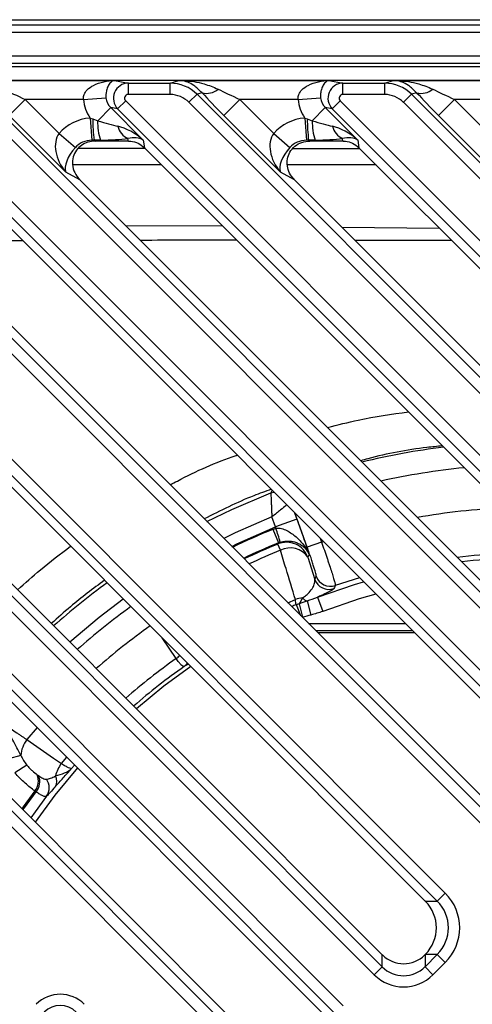
# Model space of a CAD drawing. Units: millimetres. Extents: x 2405 to 6223, y 732 to 5329.
# Drawn here: x 5005 to 5064, y 3471 to 3601 of the extents above; entities that cross this region are included whole.
import ezdxf

# ---------------------------------------------------------------- set-up
doc = ezdxf.new("R2010")
doc.units = ezdxf.units.MM
doc.header["$LTSCALE"] = 2
doc.layers.add('DIMENSION', color=3, linetype='Continuous')

msp = doc.modelspace()

# ---------------------------------------------------------------- linework, layer by layer
at = {"layer": 'DIMENSION', "color": 0}
for p, q in [((4924.5, 3601.19), (5219.97, 3601.19)), ((4925.2, 3600.49), (5219.27, 3600.49)), ((5219.27, 3599.49), (4925.2, 3599.49)), ((4930.27, 3596.42), (5214.2, 3596.42)), ((5214.2, 3595.42), (4930.27, 3595.42)), ((4930.69, 3595), (5213.78, 3595)), ((4940.8, 3593.2), (5212.48, 3593.2)), ((4997.33, 3593.18), (5017.16, 3593.18)), ((5017.16, 3593.18), (5018.98, 3592.84)), ((5018.98, 3591.34), (5018.98, 3592.84)), ((5018.98, 3592.84), (5024.48, 3592.84)), ((5024.48, 3592.84), (5025.62, 3593.18)), ((5024.48, 3591.34), (5024.48, 3592.84)), ((5025.62, 3593.18), (5045.44, 3593.18)), ((5045.44, 3593.18), (5047.27, 3592.84)), ((5047.27, 3591.34), (5047.27, 3592.84)), ((5047.27, 3592.84), (5052.77, 3592.84)), ((5052.77, 3592.84), (5053.9, 3593.18)), ((5052.77, 3591.34), (5052.77, 3592.84)), ((5053.9, 3593.18), (5073.72, 3593.18)), ((4971.46, 3591.36), (5068.72, 3494.11)), ((4999.74, 3591.36), (5084.27, 3506.84)), ((5026.97, 3590.31), (5028.03, 3591.36)), ((5028.69, 3591.57), (5028.03, 3591.36)), ((5028.03, 3591.36), (5098.41, 3520.98)), ((5055.26, 3590.31), (5056.31, 3591.36)), ((5056.98, 3591.57), (5056.31, 3591.36)), ((5056.31, 3591.36), (5112.55, 3535.13)), ((5067.66, 3493.05), (4970.4, 3590.31)), ((4990.34, 3590.49), (5079.13, 3501.7)), ((5083.21, 3505.79), (4998.69, 3590.31)), ((5003.27, 3588.58), (5005.38, 3590.69)), ((5005.38, 3590.69), (5009.86, 3586.2)), ((5013.09, 3590.69), (5005.38, 3590.69)), ((5013.09, 3590.69), (5016.03, 3590.89)), ((5018.63, 3590.49), (5017.57, 3589.43)), ((5018.63, 3590.49), (5093.27, 3515.84)), ((5024.48, 3591.34), (5018.98, 3591.34)), ((5097.35, 3519.93), (5026.97, 3590.31)), ((5031.55, 3588.58), (5033.66, 3590.69)), ((5033.66, 3590.69), (5038.15, 3586.2)), ((5041.37, 3590.69), (5033.66, 3590.69)), ((5041.37, 3590.69), (5044.32, 3590.89)), ((5046.91, 3590.49), (5045.86, 3589.43)), ((5046.91, 3590.49), (5107.41, 3529.99)), ((5052.77, 3591.34), (5047.27, 3591.34)), ((5111.5, 3534.07), (5055.26, 3590.31)), ((5059.84, 3588.58), (5061.95, 3590.69)), ((5061.95, 3590.69), (5066.43, 3586.2)), ((5069.66, 3590.69), (5061.95, 3590.69)), ((5078.07, 3500.65), (4989.29, 3589.43)), ((5014.94, 3587.88), (5016.66, 3589.61)), ((5017.57, 3589.43), (5016.66, 3589.61)), ((5016.66, 3589.61), (5020.94, 3585.33)), ((5092.21, 3514.79), (5017.57, 3589.43)), ((5043.22, 3587.88), (5044.94, 3589.61)), ((5045.86, 3589.43), (5044.94, 3589.61)), ((5044.94, 3589.61), (5049.22, 3585.33)), ((5106.36, 3528.93), (5045.86, 3589.43)), ((5010.74, 3581.11), (5003.27, 3588.58)), ((5013.94, 3588.23), (5014.29, 3588.12)), ((5013.94, 3588.23), (5014.18, 3585.3)), ((5014.29, 3588.12), (5014.94, 3587.88)), ((5039.02, 3581.11), (5031.55, 3588.58)), ((5042.23, 3588.23), (5042.57, 3588.12)), ((5042.23, 3588.23), (5042.46, 3585.3)), ((5042.57, 3588.12), (5043.22, 3587.88)), ((5067.31, 3581.11), (5059.84, 3588.58)), ((5009.86, 3586.2), (5012, 3584.36)), ((5038.15, 3586.2), (5040.28, 3584.36)), ((5014.46, 3585.3), (5014.18, 3585.3)), ((5015.32, 3585.31), (5014.46, 3585.3)), ((5014.46, 3585.3), (5014.63, 3585.2)), ((5018.98, 3585.2), (5014.63, 3585.2)), ((5018.98, 3585.2), (5018.93, 3585.54)), ((5020.94, 3585.33), (5021.1, 3584.32)), ((5042.74, 3585.3), (5042.46, 3585.3)), ((5043.61, 3585.31), (5042.74, 3585.3)), ((5042.74, 3585.3), (5042.91, 3585.2)), ((5047.26, 3585.2), (5042.91, 3585.2)), ((5047.26, 3585.2), (5047.21, 3585.54)), ((5049.22, 3585.33), (5049.38, 3584.32)), ((4992.81, 3584.32), (5076.49, 3500.65)), ((5012.43, 3584.27), (5021.17, 3584.25)), ((5021.1, 3584.32), (5090.63, 3514.79)), ((5040.68, 3584.22), (5049.5, 3584.21)), ((5049.38, 3584.32), (5104.77, 3528.93)), ((5012.59, 3580.1), (5010.74, 3581.11)), ((5023.35, 3582.07), (5011.64, 3582.07)), ((5040.87, 3580.1), (5039.02, 3581.11)), ((4966.5, 3580.39), (5060.75, 3486.14)), ((4984.3, 3580.1), (5068.72, 3495.69)), ((5012.59, 3580.1), (5084.27, 3508.43)), ((5040.87, 3580.1), (5098.41, 3522.57)), ((5059.69, 3485.08), (4965.44, 3579.33)), ((4965.44, 3577.75), (5058.11, 3485.08)), ((5018.61, 3574.08), (5031.4, 3574.02)), ((5047.12, 3573.86), (5059.98, 3573.72)), ((5005.07, 3572.07), (4998.73, 3572.05)), ((5061.63, 3572.08), (5048.87, 3572.11)), ((4957.5, 3571.39), (5052.45, 3476.43)), ((4959.08, 3571.39), (5052.45, 3478.02)), ((5051.4, 3475.38), (4956.44, 3570.33)), ((4952.36, 3566.25), (5047.31, 3471.29)), ((5046.26, 3470.24), (4951.3, 3565.19)), ((4951.3, 3563.61), (5044.67, 3470.24)), ((4943.35, 3557.24), (5037.6, 3462.99)), ((4944.94, 3557.24), (5037.6, 3464.58)), ((5036.55, 3461.94), (4942.3, 3556.19)), ((5038.38, 3534.38), (5037.9, 3535.69)), ((5040.89, 3536.25), (5041.19, 3535.41)), ((5042.56, 3531.69), (5040.91, 3536.23)), ((5041.19, 3535.41), (5038.38, 3534.38)), ((5038.03, 3534.06), (5038.76, 3532.27)), ((5038.69, 3532.12), (5038.76, 3532.27)), ((5039.02, 3531.31), (5038.69, 3532.12)), ((5044.44, 3532.37), (5042.56, 3531.69)), ((5044.25, 3532.88), (5044.44, 3532.37)), ((5044.44, 3532.37), (5044.68, 3532.45)), ((5042.8, 3530.73), (5042.64, 3530.37)), ((5042.64, 3530.37), (5043.54, 3527.44)), ((5043.54, 3527.44), (5043.74, 3527.87)), ((5049.46, 3527.68), (5046.26, 3526.66)), ((5040.02, 3524.39), (5040.99, 3524.81)), ((5041.09, 3524.14), (5041.68, 3522.72)), ((5041.48, 3524.26), (5041.94, 3522.48)), ((5042.53, 3524.63), (5043.04, 3522.77)), ((5043.9, 3525.12), (5044.61, 3523.25)), ((5042.74, 3521.67), (5055.47, 3521.67)), ((5056.47, 3520.67), (5043.74, 3520.67)), ((5043.95, 3520.45), (5056.68, 3520.45)), ((5025.28, 3517.03), (5023.44, 3519.75)), ((5026.89, 3516.3), (5026.36, 3516.01)), ((5006.97, 3507.94), (5005.62, 3506.36)), ((5004.81, 3504.28), (5003.18, 3503.81)), ((5010.15, 3503.21), (5010.87, 3504.04)), ((5005.59, 3503), (5004.02, 3502)), ((5011.9, 3503.01), (5011.51, 3502.55)), ((5006.98, 3501.73), (5007.16, 3501.61)), ((5006.82, 3499.48), (5006.64, 3499.61)), ((5058.11, 3485.08), (5059.69, 3485.08)), ((5060.75, 3486.14), (5059.69, 3485.08)), ((5052.45, 3476.43), (5052.45, 3478.02)), ((5058.08, 3478.02), (5058.11, 3478.05)), ((5058.08, 3476.43), (5059.69, 3478.05)), ((5058.08, 3478.02), (5058.08, 3476.43)), ((5059.69, 3478.05), (5058.11, 3478.05)), ((5060.75, 3477), (5059.69, 3478.05)), ((5052.45, 3476.43), (5051.4, 3475.38)), ((5059.13, 3475.38), (5058.08, 3476.43)), ((5060.75, 3477), (5059.13, 3475.38))]:
    msp.add_line(p, q, dxfattribs=at)
at = {"layer": 'DIMENSION', "color": 0, "flags": 128}
for points in [[(5029.32, 3535.08), (5032.6, 3536.67), (5037.76, 3538.86)], [(5037.76, 3538.86), (5038.15, 3538.96), (5038.17, 3538.97)], [(5037.9, 3535.69), (5033.06, 3533.58), (5031.56, 3532.85)], [(5032.6, 3531.81), (5033.28, 3532.14), (5038.38, 3534.38)], [(5043.9, 3525.12), (5048.8, 3526.8), (5049.98, 3527.15)], [(5046.26, 3526.66), (5046.14, 3526.4), (5046.07, 3526.24)], [(5051.6, 3525.53), (5049.39, 3524.89), (5044.61, 3523.25)], [(5018.32, 3524.87), (5015.14, 3522.46), (5011.26, 3519.2)], [(5027.21, 3515.98), (5023.67, 3513.4), (5020.04, 3510.42)], [(5012.26, 3502.65), (5009.29, 3499.02), (5006.71, 3495.47)], [(5006.64, 3499.61), (5005.12, 3497.51), (5004.94, 3497.24)], [(5005.09, 3497.09), (5005.3, 3497.39), (5006.82, 3499.48)], [(5008.21, 3498.9), (5006.71, 3496.85), (5006.14, 3496.04)]]:
    msp.add_lwpolyline(points, dxfattribs=at)
at = {"layer": 'DIMENSION', "color": 0}
for centre, radius, start, end in [((5029.31, 3593.74), 2.26, 254.1121, 311.3935), ((5057.6, 3593.74), 2.26, 254.1121, 311.3935), ((5032.23, 3587.79), 17.94, 178.9374, 187.978), ((5022.2, 3587.66), 7.27, 178.2649, 198.8446), ((5060.51, 3587.79), 17.94, 178.9374, 187.978), ((5050.49, 3587.66), 7.27, 178.2649, 198.8446), ((5019.89, 3587.7), 2.37, 193.6021, 246.0439), ((5048.18, 3587.7), 2.37, 193.6021, 246.0439), ((5072.23, 3450.45), 95.15, 97.0608, 103.6519), ((5072.23, 3450.45), 92.15, 95.5939, 102.5102), ((5281.18, 3425.57), 268.49, 154.961, 155.0418), ((5072.23, 3450.45), 86.5, 92.4472, 100.0943), ((5072.23, 3450.45), 90.33, 112.2529, 115.9386), ((4883.19, 3485.59), 162.68, 16.7089, 17.384), ((5072.23, 3450.45), 88.4, 112.2529, 115.506), ((5072.23, 3450.45), 88.29, 112.3318, 115.4801), ((5039.82, 3529.34), 3.01, 20.1932, 112.1386), ((5072.23, 3450.45), 87.41, 112.3318, 115.2767), ((5040.3, 3528.78), 2.83, 34.1531, 116.8159), ((5072.23, 3450.45), 80.51, 88.6342, 97.0616), ((5072.23, 3450.45), 79.86, 87.902, 96.6967), ((5045.62, 3528.56), 2, 200.179, 288.641), ((5072.23, 3450.45), 94.89, 126.21, 131.6771), ((5045.42, 3528.14), 2, 200.1798, 288.8697), ((5072.23, 3450.45), 80, 112.9154, 113.3605), ((5042.43, 3520.85), 4.21, 96.6667, 109.9254), ((5042.94, 3525.87), 1.31, 219.9743, 251.9241), ((5072.23, 3450.45), 90.5, 125.7803, 131.5158), ((5072.23, 3450.45), 86.96, 125.402, 131.374), ((5023.73, 3519.29), 2.74, 304.4779, 317.6254), ((5072.23, 3450.45), 81.47, 125.1941, 131.129), ((5025.28, 3517.48), 1.82, 306.0814, 324.6144), ((5072.23, 3450.45), 80.01, 124.9862, 131.0584), ((5008.63, 3503.98), 3.84, 141.7037, 175.505), ((5013.31, 3500.73), 4.01, 141.9683, 167.9812), ((5005.04, 3500.95), 2.09, 320.1453, 21.8756), ((5005.22, 3500.83), 2.09, 320.144, 21.8685), ((5006.62, 3500), 1.93, 325.2908, 36.1203), ((5008.14, 3500.88), 1.42, 329.3641, 29.0057)]:
    msp.add_arc(centre, radius, start, end, dxfattribs=at)
for centre, major_axis, ratio, start_param, end_param in [((5018.99, 3590.84), (0.37, 1.96), 0.991567, 0.19117, 2.536184), ((5024.47, 3587.83), (4.79, 1.47), 0.997173, 0.484557, 1.27088), ((5047.27, 3590.84), (0.37, 1.96), 0.991567, 0.19117, 2.536184), ((5052.75, 3587.83), (4.79, 1.47), 0.997173, 0.484557, 1.27088), ((5006.2, 3590.69), (5.56, -2.48), 0.055155, 4.014161, 4.589443), ((5032.37, 3588.58), (5.55, -5.48), 0.073909, 4.062515, 4.637797), ((5034.48, 3590.69), (5.56, -2.48), 0.055155, 4.014161, 4.589443), ((5060.66, 3588.58), (5.55, -5.48), 0.073909, 4.062515, 4.637797), ((5062.77, 3590.69), (5.56, -2.48), 0.055155, 4.014161, 4.589443), ((5018.16, 3590.99), (5, -0.95), 0.982987, 3.394412, 3.918025), ((5018.16, 3590.99), (2.1, -0.4), 0.93564, 3.394412, 4.10698), ((5018.99, 3590.84), (0.5, -0.095), 0.982987, 1.761967, 4.10698), ((5024.47, 3587.83), (-3.37, -1.03), 0.992998, 3.62615, 4.412473), ((5046.45, 3590.99), (5, -0.95), 0.982987, 3.394412, 3.918025), ((5046.45, 3590.99), (2.1, -0.4), 0.93564, 3.394412, 4.10698), ((5047.27, 3590.84), (0.5, -0.095), 0.982987, 1.761967, 4.10698), ((5052.75, 3587.83), (-3.37, -1.03), 0.992998, 3.62615, 4.412473), ((5014.8, 3582.16), (5.62, -3.05), 0.937947, 2.1779, 2.940125), ((5012.74, 3589.31), (6.45, -2.29), 0.095893, 5.09428, 5.596921), ((5043.08, 3582.16), (5.62, -3.05), 0.937947, 2.1779, 2.940125), ((5041.02, 3589.31), (6.45, -2.29), 0.095893, 5.09428, 5.596921), ((5012.85, 3583.22), (-2.56, 3.42), 0.695144, 0.204713, 1.67079), ((5018.83, 3583.22), (4, -3.34), 0.57061, 1.51969, 2.299992), ((5041.13, 3583.22), (-2.56, 3.42), 0.695144, 0.204713, 1.67079), ((5047.11, 3583.22), (4, -3.34), 0.57061, 1.51969, 2.299992), ((5014.8, 3582.16), (3.15, -1.71), 0.837261, 2.1779, 2.940125), ((5011.99, 3583.68), (4.1, 1.06), 0.267804, 0.804756, 0.808045), ((5012.74, 3586.35), (8.55, -0.13), 0.122744, 5.021471, 5.524112), ((5018.83, 3583.22), (2.7, 1.52), 0.692931, 0.385049, 1.165351), ((5018.76, 3583.68), (3.01, 0.15), 0.50373, 1.467065, 1.470527), ((5043.08, 3582.16), (3.15, -1.71), 0.837261, 2.1779, 2.940125), ((5040.28, 3583.68), (4.1, 1.06), 0.267804, 0.804756, 0.808045), ((5041.02, 3586.35), (8.55, -0.13), 0.122744, 5.021471, 5.524112), ((5047.11, 3583.22), (2.7, 1.52), 0.692931, 0.385049, 1.165351), ((5047.04, 3583.68), (3.01, 0.15), 0.50373, 1.467065, 1.470527), ((5012.85, 3583.22), (1.92, 2.36), 0.457136, 1.455262, 2.921339), ((5018.7, 3584.05), (3.13, -1.6), 0.463628, 0.962292, 0.969717), ((5041.13, 3583.22), (1.92, 2.36), 0.457136, 1.455262, 2.921339), ((5046.98, 3584.05), (3.13, -1.6), 0.463628, 0.962292, 0.969717), ((5011.32, 3584.05), (-2.36, 4.51), 0.232139, 2.477627, 2.502259), ((5039.6, 3584.05), (-2.36, 4.51), 0.232139, 2.477627, 2.502259), ((5057.17, 3481.57), (-2.68, 4.8), 0.52402, 5.197746, 5.207362), ((5054.49, 3481.57), (5.09, 0), 0.98201, 5.512866, 7.053504), ((5056.08, 3481.57), (5.09, 0), 0.98276, 5.50325, 7.06312), ((5056.08, 3481.57), (6.57, 0), 0.989133, 5.50325, 7.06312), ((5055.26, 3478.77), (3.84, -2.15), 0.52402, 4.217416, 4.227032), ((5055.26, 3480.91), (0, 4.07), 0.98201, 2.371274, 3.911912), ((5055.26, 3478.77), (3.84, 2.15), 0.52402, 5.197746, 5.207362), ((5057.17, 3481.57), (2.68, 4.8), 0.52402, 4.217416, 4.227032), ((5055.26, 3479.33), (0, 4.08), 0.981179, 2.361658, 3.921528), ((5055.26, 3479.33), (0, -5.56), 0.989133, 5.50325, 7.06312), ((5010.01, 3468.26), (0, 4.55), 0.989133, 5.50325, 7.06312), ((5010.01, 3468.26), (0, 3.07), 0.978557, 5.50325, 7.06312)]:
    msp.add_ellipse(centre, major_axis=major_axis, ratio=ratio, start_param=start_param, end_param=end_param, dxfattribs=at)
for points, knots in [([(5013.09, 3590.69), (5013.08, 3590.81), (5013.07, 3591.04), (5013.2, 3591.49), (5013.6, 3592.06), (5014.5, 3592.66), (5015.74, 3593.07), (5016.68, 3593.17), (5017.15, 3593.18), (5017.16, 3593.18)], [0, 0, 0, 0, 0.066024, 0.114811, 0.241812, 0.438133, 0.72252, 0.997527, 1, 1, 1, 1]), ([(5017.16, 3593.18), (5017.15, 3593.18), (5017.02, 3593.16), (5016.75, 3593.05), (5016.4, 3592.66), (5016.16, 3592.12), (5016.05, 3591.61), (5016.02, 3591.22), (5016.03, 3591.01), (5016.03, 3590.89)], [0, 0, 0, 0, 0.002589, 0.28132, 0.569791, 0.768283, 0.894042, 0.937718, 1, 1, 1, 1]), ([(5028.69, 3591.57), (5028.33, 3591.92), (5027.46, 3592.77), (5026.41, 3593.11), (5025.75, 3593.18), (5025.62, 3593.18), (5025.62, 3593.18)], [0, 0, 0, 0, 0.363811, 0.879355, 0.997297, 1, 1, 1, 1]), ([(5025.62, 3593.18), (5025.62, 3593.18), (5025.84, 3593.18), (5026.96, 3593.14), (5028.72, 3592.91), (5030.2, 3592.3), (5030.8, 3592.05)], [0, 0, 0, 0, 0.003181, 0.120878, 0.637801, 1, 1, 1, 1]), ([(5041.37, 3590.69), (5041.37, 3590.81), (5041.35, 3591.04), (5041.48, 3591.49), (5041.89, 3592.06), (5042.79, 3592.66), (5044.02, 3593.07), (5044.97, 3593.17), (5045.44, 3593.18), (5045.44, 3593.18)], [0, 0, 0, 0, 0.066024, 0.114811, 0.241812, 0.438133, 0.72252, 0.997527, 1, 1, 1, 1]), ([(5045.44, 3593.18), (5045.44, 3593.18), (5045.31, 3593.16), (5045.04, 3593.05), (5044.69, 3592.66), (5044.44, 3592.12), (5044.33, 3591.61), (5044.3, 3591.22), (5044.31, 3591.01), (5044.32, 3590.89)], [0, 0, 0, 0, 0.002589, 0.28132, 0.569791, 0.768283, 0.894042, 0.937718, 1, 1, 1, 1]), ([(5056.98, 3591.57), (5056.62, 3591.92), (5055.74, 3592.77), (5054.69, 3593.11), (5054.03, 3593.18), (5053.9, 3593.18), (5053.9, 3593.18)], [0, 0, 0, 0, 0.363811, 0.879355, 0.997297, 1, 1, 1, 1]), ([(5053.9, 3593.18), (5053.91, 3593.18), (5054.12, 3593.18), (5055.24, 3593.14), (5057.01, 3592.91), (5058.48, 3592.3), (5059.09, 3592.05)], [0, 0, 0, 0, 0.003181, 0.120878, 0.637801, 1, 1, 1, 1]), ([(5014.62, 3585.2), (5014.3, 3585.18), (5013.65, 3585.12), (5012.78, 3584.68), (5012.09, 3584.01), (5011.66, 3583.11), (5011.57, 3582.08), (5011.84, 3581.01), (5012.3, 3580.44), (5012.53, 3580.16)], [0, 0, 0, 0, 0.138099, 0.274311, 0.407251, 0.543742, 0.690079, 0.8452, 1, 1, 1, 1]), ([(5018.99, 3585.2), (5019.09, 3585.2), (5019.53, 3585.19), (5020.3, 3584.98), (5020.82, 3584.55), (5021.08, 3584.34)], [0, 0, 0, 0, 0.133499, 0.566811, 1, 1, 1, 1]), ([(5040.82, 3580.16), (5040.6, 3580.43), (5040.18, 3580.94), (5039.89, 3581.9), (5039.89, 3582.86), (5040.23, 3583.79), (5040.89, 3584.57), (5041.83, 3585.1), (5042.55, 3585.17), (5042.9, 3585.2)], [0, 0, 0, 0, 0.145837, 0.28361, 0.416734, 0.551777, 0.695408, 0.847879, 1, 1, 1, 1]), ([(5047.28, 3585.2), (5047.38, 3585.2), (5047.81, 3585.19), (5048.58, 3584.98), (5049.1, 3584.55), (5049.36, 3584.34)], [0, 0, 0, 0, 0.133499, 0.566811, 1, 1, 1, 1]), ([(5051.63, 3582.07), (5051.2, 3582.07), (5047.3, 3582.07), (5043.4, 3582.07), (5039.94, 3582.07)], [0, 0, 0, 0, 0.110263, 1, 1, 1, 1]), ([(5033.27, 3572.15), (5033.03, 3572.15), (5028.8, 3572.16), (5024.57, 3572.14), (5020.58, 3572.11)], [0, 0, 0, 0, 0.05572, 1, 1, 1, 1]), ([(5045.24, 3547.46), (5046.58, 3547.81), (5050.09, 3548.73), (5053.68, 3549.23), (5055.89, 3549.53)], [0, 0, 0, 0, 0.384247, 1, 1, 1, 1]), ([(5060.37, 3545.05), (5059.69, 3544.98), (5056.38, 3544.65), (5052.78, 3543.98), (5049.92, 3543.17), (5049.61, 3543.09)], [0, 0, 0, 0, 0.188281, 0.909537, 1, 1, 1, 1]), ([(5024.5, 3539.91), (5024.81, 3540.08), (5027.59, 3541.6), (5030.56, 3542.9), (5033.27, 3543.81), (5033.31, 3543.82)], [0, 0, 0, 0, 0.111475, 0.985345, 1, 1, 1, 1]), ([(5037.81, 3539.33), (5037.04, 3539.05), (5034.01, 3537.97), (5031.13, 3536.51), (5028.98, 3535.43)], [0, 0, 0, 0, 0.253474, 1, 1, 1, 1]), ([(5037.76, 3538.86), (5037.76, 3538.85), (5037.76, 3538.82), (5037.77, 3538.71), (5037.77, 3538.65), (5037.78, 3538.47), (5037.78, 3538.36), (5037.79, 3538.12), (5037.8, 3537.99), (5037.81, 3537.69), (5037.82, 3537.54), (5037.83, 3537.2), (5037.84, 3537.02), (5037.85, 3536.66), (5037.86, 3536.47), (5037.88, 3536.08), (5037.89, 3535.89), (5037.9, 3535.69)], [0, 0, 0, 0, 0.125, 0.125, 0.25, 0.25, 0.375, 0.375, 0.5, 0.5, 0.625, 0.625, 0.75, 0.75, 0.875, 0.875, 1, 1, 1, 1]), ([(5039.86, 3537.27), (5039.82, 3537.24), (5039.62, 3537.08), (5039.14, 3536.69), (5038.5, 3536.18), (5038.11, 3535.86), (5037.9, 3535.69), (5037.9, 3535.69)], [0, 0, 0, 0, 0.099449, 0.47577, 0.729087, 0.996148, 1, 1, 1, 1]), ([(5041.19, 3535.41), (5041.5, 3534.57), (5041.79, 3533.74), (5042.34, 3532.14), (5042.59, 3531.41), (5042.8, 3530.73)], [0, 0, 0, 0, 0.5, 0.5, 1, 1, 1, 1]), ([(5038.44, 3534.19), (5038.69, 3534.25), (5038.94, 3534.22), (5039.42, 3534.1), (5039.65, 3534), (5040.09, 3533.78), (5040.3, 3533.65), (5040.7, 3533.37), (5040.9, 3533.22), (5041.45, 3532.74), (5041.79, 3532.39), (5042.23, 3531.81), (5042.37, 3531.6), (5042.61, 3531.18), (5042.71, 3530.96), (5042.8, 3530.73)], [0, 0, 0, 0, 0.125, 0.125, 0.25, 0.25, 0.375, 0.375, 0.5, 0.5, 0.75, 0.75, 0.875, 0.875, 1, 1, 1, 1]), ([(5004.38, 3526.08), (5005.37, 3526.98), (5007.61, 3529), (5010.02, 3530.81), (5011.37, 3531.82)], [0, 0, 0, 0, 0.442233, 1, 1, 1, 1]), ([(5039, 3532.36), (5039.23, 3532.43), (5039.45, 3532.47), (5039.88, 3532.52), (5040.09, 3532.52), (5040.49, 3532.48), (5040.68, 3532.45), (5041.04, 3532.35), (5041.21, 3532.28), (5041.54, 3532.13), (5041.69, 3532.04), (5041.97, 3531.84), (5042.11, 3531.73), (5042.35, 3531.48), (5042.46, 3531.34), (5042.6, 3531.12), (5042.64, 3531.05), (5042.73, 3530.89), (5042.77, 3530.81), (5042.8, 3530.73)], [0, 0, 0, 0, 0.125, 0.125, 0.25, 0.25, 0.375, 0.375, 0.5, 0.5, 0.625, 0.625, 0.75, 0.75, 0.875, 0.875, 0.9375, 0.9375, 1, 1, 1, 1]), ([(5043.74, 3527.87), (5043.75, 3527.89), (5043.75, 3527.93), (5043.73, 3528.05), (5043.71, 3528.13), (5043.66, 3528.34), (5043.63, 3528.46), (5043.55, 3528.74), (5043.5, 3528.9), (5043.39, 3529.25), (5043.33, 3529.44), (5043.2, 3529.85), (5043.13, 3530.07), (5042.98, 3530.51), (5042.9, 3530.74), (5042.73, 3531.21), (5042.65, 3531.45), (5042.56, 3531.69)], [0, 0, 0, 0, 0.125, 0.125, 0.25, 0.25, 0.375, 0.375, 0.5, 0.5, 0.625, 0.625, 0.75, 0.75, 0.875, 0.875, 1, 1, 1, 1]), ([(5044.44, 3532.37), (5044.57, 3532.01), (5044.69, 3531.65), (5044.94, 3530.94), (5045.06, 3530.6), (5045.23, 3530.1), (5045.28, 3529.94), (5045.39, 3529.62), (5045.44, 3529.46), (5045.59, 3529), (5045.68, 3528.72), (5045.85, 3528.2), (5045.93, 3527.96), (5046.05, 3527.53), (5046.11, 3527.35), (5046.17, 3527.12), (5046.19, 3527.05), (5046.22, 3526.93), (5046.23, 3526.88), (5046.26, 3526.74), (5046.27, 3526.69), (5046.26, 3526.66)], [0, 0, 0, 0, 0.125, 0.125, 0.25, 0.25, 0.3125, 0.3125, 0.375, 0.375, 0.5, 0.5, 0.625, 0.625, 0.75, 0.75, 0.8125, 0.8125, 0.875, 0.875, 1, 1, 1, 1]), ([(5040.99, 3524.81), (5040.58, 3526.16), (5040.17, 3527.52), (5039.76, 3528.88), (5039.51, 3529.69), (5039.27, 3530.5), (5039.02, 3531.31)], [0, 0, 0, 0, 0.006, 0.006, 0.006, 0.009588083, 0.009588083, 0.009588083, 0.009588083]), ([(5015.84, 3527.36), (5014.32, 3526.22), (5011.91, 3524.41), (5009.66, 3522.39), (5008.83, 3521.64)], [0, 0, 0, 0, 0.6268, 1, 1, 1, 1]), ([(5041.94, 3525.03), (5042.13, 3525.16), (5042.29, 3525.28), (5042.58, 3525.52), (5042.71, 3525.64), (5043.03, 3525.98), (5043.18, 3526.19), (5043.41, 3526.59), (5043.48, 3526.77), (5043.56, 3527.12), (5043.56, 3527.29), (5043.54, 3527.44)], [0, 0, 0, 0, 0.125, 0.125, 0.25, 0.25, 0.5, 0.5, 0.75, 0.75, 1, 1, 1, 1]), ([(5046.07, 3526.24), (5046.05, 3526.2), (5045.99, 3526.15), (5045.81, 3526.03), (5045.68, 3525.95), (5045.33, 3525.77), (5045.11, 3525.67), (5044.71, 3525.48), (5044.57, 3525.42), (5044.25, 3525.28), (5044.08, 3525.2), (5043.9, 3525.12)], [0, 0, 0, 0, 0.25, 0.25, 0.5, 0.5, 0.75, 0.75, 0.875, 0.875, 1, 1, 1, 1]), ([(5041.09, 3524.14), (5041.08, 3524.22), (5041.07, 3524.32), (5041.04, 3524.54), (5041.02, 3524.67), (5040.99, 3524.81)], [0, 0, 0, 0, 0.5, 0.5, 1, 1, 1, 1]), ([(5044.61, 3523.25), (5044.35, 3523.16), (5044.09, 3523.07), (5043.57, 3522.92), (5043.31, 3522.85), (5043.04, 3522.77)], [0, 0, 0, 0, 0.5, 0.5, 1, 1, 1, 1]), ([(5026.36, 3516.01), (5026.3, 3515.99), (5026.23, 3515.99), (5026.09, 3516.06), (5026.01, 3516.13), (5025.83, 3516.31), (5025.73, 3516.42), (5025.52, 3516.69), (5025.4, 3516.85), (5025.28, 3517.03)], [0, 0, 0, 0, 0.25, 0.25, 0.5, 0.5, 0.75, 0.75, 1, 1, 1, 1]), ([(5002.71, 3508.39), (5002.97, 3508.19), (5003.24, 3507.99), (5003.76, 3507.62), (5004.01, 3507.43), (5004.39, 3507.17), (5004.51, 3507.09), (5004.75, 3506.93), (5004.87, 3506.85), (5005.21, 3506.62), (5005.42, 3506.48), (5005.62, 3506.36)], [0, 0, 0, 0, 0.25, 0.25, 0.5, 0.5, 0.625, 0.625, 0.75, 0.75, 1, 1, 1, 1]), ([(5004.81, 3504.28), (5004.63, 3504.61), (5004.46, 3504.95), (5004.12, 3505.62), (5003.95, 3505.96), (5003.6, 3506.64), (5003.42, 3506.99), (5003.07, 3507.69), (5002.89, 3508.04), (5002.71, 3508.39)], [0, 0, 0, 0, 0.25, 0.25, 0.5, 0.5, 0.75, 0.75, 1, 1, 1, 1]), ([(5005.62, 3506.36), (5006.78, 3505.55), (5007.95, 3504.74), (5009.11, 3503.93), (5009.45, 3503.69), (5009.8, 3503.45), (5010.15, 3503.21)], [0, 0, 0, 0, 0.006, 0.006, 0.006, 0.007787817, 0.007787817, 0.007787817, 0.007787817]), ([(5010.15, 3503.21), (5010.34, 3503.09), (5010.51, 3502.99), (5010.81, 3502.82), (5010.95, 3502.75), (5011.18, 3502.63), (5011.28, 3502.6), (5011.42, 3502.55), (5011.48, 3502.54), (5011.51, 3502.55)], [0, 0, 0, 0, 0.25, 0.25, 0.5, 0.5, 0.75, 0.75, 1, 1, 1, 1]), ([(5006.64, 3499.61), (5006.45, 3499.75), (5006.25, 3499.9), (5005.82, 3500.24), (5005.6, 3500.43), (5005.14, 3500.83), (5004.91, 3501.05), (5004.45, 3501.51), (5004.23, 3501.74), (5004.02, 3502)], [0, 0, 0, 0, 0.25, 0.25, 0.5, 0.5, 0.75, 0.75, 1, 1, 1, 1]), ([(5005.59, 3503), (5005.7, 3502.86), (5005.82, 3502.73), (5006.06, 3502.48), (5006.18, 3502.37), (5006.53, 3502.06), (5006.76, 3501.88), (5006.98, 3501.73)], [0, 0, 0, 0, 0.25, 0.25, 0.5, 0.5, 1, 1, 1, 1]), ([(5009.36, 3500.16), (5009.68, 3500.52), (5010.03, 3500.91), (5010.75, 3501.72), (5011.13, 3502.14), (5011.51, 3502.55)], [0, 0, 0, 0, 0.5, 0.5, 1, 1, 1, 1]), ([(5009.38, 3501.57), (5009.8, 3501.68), (5010.22, 3501.81), (5010.95, 3502.12), (5011.26, 3502.31), (5011.51, 3502.55)], [0, 0, 0, 0, 0.5, 0.5, 1, 1, 1, 1]), ([(5007.16, 3501.61), (5007.36, 3501.46), (5007.55, 3501.35), (5007.81, 3501.22), (5007.89, 3501.19), (5008.04, 3501.14), (5008.11, 3501.14), (5008.18, 3501.14)], [0, 0, 0, 0, 0.5, 0.5, 0.75, 0.75, 1, 1, 1, 1]), ([(5008.18, 3501.14), (5008.35, 3501.16), (5008.53, 3501.2), (5008.92, 3501.34), (5009.14, 3501.43), (5009.38, 3501.57)], [0, 0, 0, 0, 0.5, 0.5, 1, 1, 1, 1]), ([(5008.21, 3498.9), (5008.16, 3498.86), (5008.09, 3498.84), (5007.92, 3498.86), (5007.82, 3498.89), (5007.59, 3498.99), (5007.46, 3499.06), (5007.16, 3499.25), (5007, 3499.36), (5006.82, 3499.48)], [0, 0, 0, 0, 0.25, 0.25, 0.5, 0.5, 0.75, 0.75, 1, 1, 1, 1]), ([(5009.36, 3500.16), (5009.11, 3499.86), (5008.88, 3499.61), (5008.5, 3499.2), (5008.34, 3499.03), (5008.21, 3498.9)], [0, 0, 0, 0, 0.5, 0.5, 1, 1, 1, 1])]:
    msp.add_open_spline(points, degree=3, knots=knots, dxfattribs=at)
for points in [[(5038.44, 3534.19), (5038.42, 3534.26), (5038.4, 3534.32), (5038.38, 3534.38)], [(5038.03, 3534.06), (5038.16, 3534.11), (5038.3, 3534.16), (5038.44, 3534.19)], [(5039, 3532.36), (5038.92, 3532.33), (5038.84, 3532.3), (5038.76, 3532.27)], [(5041.09, 3524.14), (5041.21, 3524.19), (5041.34, 3524.23), (5041.48, 3524.26)], [(5041.94, 3525.03), (5041.78, 3524.73), (5041.64, 3524.47), (5041.48, 3524.26)], [(5041.48, 3524.26), (5041.83, 3524.39), (5042.18, 3524.51), (5042.53, 3524.63)], [(5042.53, 3524.63), (5043, 3524.79), (5043.45, 3524.94), (5043.9, 3525.12)], [(5043.04, 3522.77), (5042.68, 3522.67), (5042.31, 3522.57), (5041.94, 3522.48)], [(5004.81, 3504.28), (5005.01, 3503.82), (5005.28, 3503.4), (5005.59, 3503)]]:
    msp.add_open_spline(points, degree=3, dxfattribs=at)

doc.saveas('drawing.dxf')
